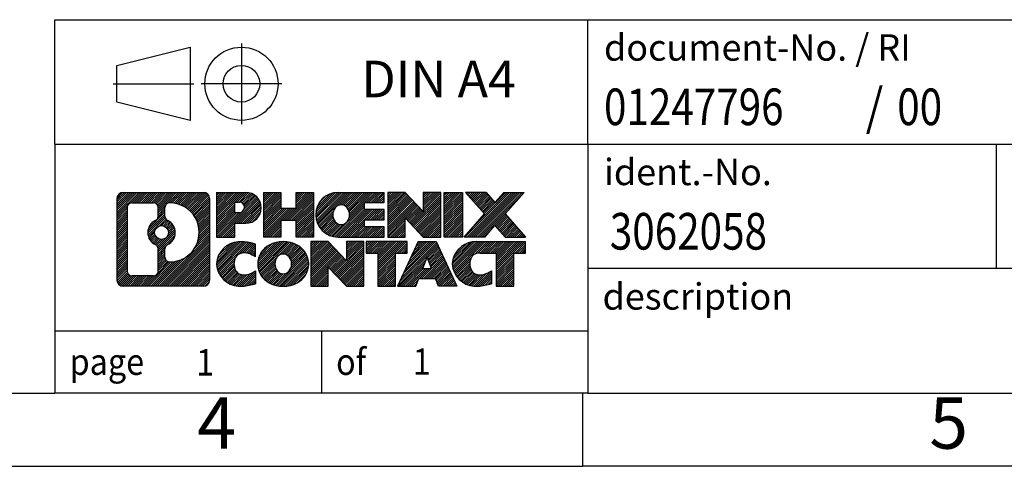
# Model space of a CAD drawing. Units: millimetres. Extents: x -415 to -118, y -267 to -57.
# Drawn here: x -255 to -188, y -267 to -237 of the extents above; entities that cross this region are included whole.
import ezdxf

# ---------------------------------------------------------------- set-up
doc = ezdxf.new("R2010")
doc.units = ezdxf.units.MM
doc.linetypes.add('DOT_CENTER', pattern=[14, 12, -1, 0, -1])
doc.linetypes.add('PHANTOM', pattern=[13, 10, -1, 0, -1, 0, -1])
doc.layers.add('1', color=7, linetype='Continuous')
doc.styles.add('CONVERTER_11', font='txt.shx', dxfattribs={"width": 0.9})
doc.styles.add('CONVERTER_12', font='txt.shx', dxfattribs={"width": 0.81})
doc.styles.add('CONVERTER_13', font='txt.shx', dxfattribs={"width": 0.855})
pattern_1 = [(45, (0, 0), (-0.0707106781186548, 0.0707106781186548), [])]

# ---------------------------------------------------------------- blocks, each defined once
blk = doc.blocks.new('_rahmen', base_point=(-123.4999999999899, -267.0000000000051))
at = {"layer": '1', "linetype": 'Continuous'}
h = blk.add_hatch(dxfattribs=at)
h.set_pattern_fill('_USER', color=2, scale=0.1, angle=45, pattern_type=0)
h.set_pattern_definition(pattern_1)
edge = h.paths.add_edge_path()
edge.add_arc((-248.3839050247945, -248.7177446154052), 0.4242446153837989, 90, 180)
edge.add_line((-248.8081496401773, -248.7177446154052), (-248.8081496401773, -254.2822553846054))
edge.add_arc((-248.3839050247945, -254.2822553846054), 0.4242446153828041, 180, 270)
edge.add_line((-248.3839050247945, -254.7064999999887), (-242.9105929340777, -254.7064999999887))
edge.add_arc((-242.9105929340777, -254.2822553846054), 0.4242446153832873, 270, 360)
edge.add_line((-242.4863483186938, -254.2822553846054), (-242.4863483186938, -248.7177446154052))
edge.add_arc((-242.9105929340777, -248.7177446154052), 0.4242446153838841, 0, 90)
edge.add_line((-242.9105929340777, -248.2935000000214), (-248.3839050247945, -248.2935000000214))
edge = h.paths.add_edge_path(flags=16)
edge.add_arc((-245.764319374277, -251.0366268437607), 0.4709789327785074, 0, 360)
edge = h.paths.add_edge_path(flags=16)
edge.add_arc((-245.7405043596042, -251.0366268437607), 0.911848150144459, 295.3740086781764, 424.6259913218075)
edge.add_arc((-245.2144616615163, -249.9274852437929), 0.315716923076792, 180, 244.6259913216482, ccw=False)
edge.add_line((-245.5301785845931, -249.9274852437929), (-245.5301785845931, -249.3219499552861))
edge.add_arc((-245.2144616615163, -249.3219499552861), 0.3157169230760711, 90.18896704254593, 180, ccw=False)
edge.add_arc((-245.2088455262063, -251.0247849028552), 2.018561131933266, -90.18896704241422, 90.18896704241422, ccw=False)
edge.add_arc((-245.2144616615163, -252.7276198504242), 0.315716923076792, 180, 269.81103295745413, ccw=False)
edge.add_line((-245.5301785845931, -252.7276198504242), (-245.5301785845931, -252.1457684437291))
edge.add_arc((-245.2144616615163, -252.1457684437291), 0.3157169230765328, 115.3740086783518, 180, ccw=False)
edge = h.paths.add_edge_path(flags=16)
edge.add_line((-247.790010348048, -253.9939444444318), (-246.3141770870384, -253.9939444444318))
edge.add_arc((-246.3141770870384, -253.6782275213551), 0.3157169230767067, 270, 360)
edge.add_line((-245.9984601639618, -253.6782275213551), (-245.9984601639618, -252.1474565898235))
edge.add_arc((-246.3141770870384, -252.1474565898235), 0.315716923076593, 0, 64.80558935146027)
edge.add_arc((-245.7915926394634, -251.0366268437607), 0.9118975235576147, 115.19441064852819, 244.8055893514878, ccw=False)
edge.add_arc((-246.3141770870384, -249.9257970976985), 0.3157169230761203, 295.1944106485397, 360)
edge.add_line((-245.9984601639618, -249.9257970976985), (-245.9984601639618, -249.321772478638))
edge.add_arc((-246.3141770870384, -249.321772478638), 0.315716923076593, 0, 90)
edge.add_line((-246.3141770870384, -249.0060555555618), (-247.790010348048, -249.0060555555618))
edge.add_arc((-247.790010348048, -249.321772478638), 0.3157169230761951, 90, 180)
edge.add_line((-248.1057272711237, -249.321772478638), (-248.1057272711237, -253.6782275213551))
edge.add_arc((-247.790010348048, -253.6782275213551), 0.3157169230756836, 180, 270)
h = blk.add_hatch(dxfattribs=at)
h.set_pattern_fill('_USER', color=2, scale=0.1, angle=45, pattern_type=0)
h.set_pattern_definition(pattern_1)
edge = h.paths.add_edge_path()
edge.add_arc((-248.3839050247945, -248.7177446154052), 0.4242446153837989, 90, 180)
edge.add_line((-248.8081496401773, -248.7177446154052), (-248.8081496401773, -254.2822553846054))
edge.add_arc((-248.3839050247945, -254.2822553846054), 0.4242446153828041, 180, 270)
edge.add_line((-248.3839050247945, -254.7064999999887), (-242.9105929340777, -254.7064999999887))
edge.add_arc((-242.9105929340777, -254.2822553846054), 0.4242446153832873, 270, 360)
edge.add_line((-242.4863483186938, -254.2822553846054), (-242.4863483186938, -248.7177446154052))
edge.add_arc((-242.9105929340777, -248.7177446154052), 0.4242446153838841, 0, 90)
edge.add_line((-242.9105929340777, -248.2935000000214), (-248.3839050247945, -248.2935000000214))
edge = h.paths.add_edge_path(flags=16)
edge.add_arc((-245.764319374277, -251.0366268437607), 0.4709789327785074, 0, 360)
edge = h.paths.add_edge_path(flags=16)
edge.add_arc((-245.7405043596042, -251.0366268437607), 0.911848150144459, 295.3740086781764, 424.6259913218075)
edge.add_arc((-245.2144616615163, -249.9274852437929), 0.315716923076792, 180, 244.6259913216482, ccw=False)
edge.add_line((-245.5301785845931, -249.9274852437929), (-245.5301785845931, -249.3219499552861))
edge.add_arc((-245.2144616615163, -249.3219499552861), 0.3157169230760711, 90.18896704254593, 180, ccw=False)
edge.add_arc((-245.2088455262063, -251.0247849028552), 2.018561131933266, -90.18896704241422, 90.18896704241422, ccw=False)
edge.add_arc((-245.2144616615163, -252.7276198504242), 0.315716923076792, 180, 269.81103295745413, ccw=False)
edge.add_line((-245.5301785845931, -252.7276198504242), (-245.5301785845931, -252.1457684437291))
edge.add_arc((-245.2144616615163, -252.1457684437291), 0.3157169230765328, 115.3740086783518, 180, ccw=False)
edge = h.paths.add_edge_path(flags=16)
edge.add_line((-247.790010348048, -253.9939444444318), (-246.3141770870384, -253.9939444444318))
edge.add_arc((-246.3141770870384, -253.6782275213551), 0.3157169230767067, 270, 360)
edge.add_line((-245.9984601639618, -253.6782275213551), (-245.9984601639618, -252.1474565898235))
edge.add_arc((-246.3141770870384, -252.1474565898235), 0.315716923076593, 0, 64.80558935146027)
edge.add_arc((-245.7915926394634, -251.0366268437607), 0.9118975235576147, 115.19441064852819, 244.8055893514878, ccw=False)
edge.add_arc((-246.3141770870384, -249.9257970976985), 0.3157169230761203, 295.1944106485397, 360)
edge.add_line((-245.9984601639618, -249.9257970976985), (-245.9984601639618, -249.321772478638))
edge.add_arc((-246.3141770870384, -249.321772478638), 0.315716923076593, 0, 90)
edge.add_line((-246.3141770870384, -249.0060555555618), (-247.790010348048, -249.0060555555618))
edge.add_arc((-247.790010348048, -249.321772478638), 0.3157169230761951, 90, 180)
edge.add_line((-248.1057272711237, -249.321772478638), (-248.1057272711237, -253.6782275213551))
edge.add_arc((-247.790010348048, -253.6782275213551), 0.3157169230756836, 180, 270)
h = blk.add_hatch(dxfattribs=at)
h.set_pattern_fill('_USER', color=2, scale=0.1, angle=45, pattern_type=0)
h.set_pattern_definition(pattern_1)
edge = h.paths.add_edge_path()
edge.add_line((-242.009231237827, -248.2935000000032), (-242.009231237827, -251.3473095238144))
edge.add_line((-242.009231237827, -251.3473095238144), (-240.7687268275729, -251.3473095238144))
edge.add_line((-240.7687268275729, -251.3473095238144), (-240.7687268275729, -250.4042312826706))
edge.add_line((-240.7687268275729, -250.4042312826706), (-240.0099592397926, -250.4042312826706))
edge.add_arc((-240.0099592397926, -249.3488656413369), 1.055365641333708, 270, 450)
edge.add_line((-240.0099592397926, -248.2935000000032), (-242.009231237827, -248.2935000000032))
edge = h.paths.add_edge_path(flags=16)
edge.add_line((-240.451431766031, -248.9566058454433), (-240.7687268275729, -248.9566058454433))
edge.add_line((-240.7687268275729, -248.9566058454433), (-240.7687268275729, -249.6623334947855))
edge.add_line((-240.7687268275729, -249.6623334947855), (-240.451431766031, -249.6623334947855))
edge.add_arc((-240.451431766031, -249.3094696701144), 0.3528638246711182, 270, 450)
h = blk.add_hatch(dxfattribs=at)
h.set_pattern_fill('_USER', color=2, scale=0.1, angle=45, pattern_type=0)
h.set_pattern_definition(pattern_1)
edge = h.paths.add_edge_path()
edge.add_line((-242.009231237827, -248.2935000000032), (-242.009231237827, -251.3473095238144))
edge.add_line((-242.009231237827, -251.3473095238144), (-240.7687268275729, -251.3473095238144))
edge.add_line((-240.7687268275729, -251.3473095238144), (-240.7687268275729, -250.4042312826706))
edge.add_line((-240.7687268275729, -250.4042312826706), (-240.0099592397926, -250.4042312826706))
edge.add_arc((-240.0099592397926, -249.3488656413369), 1.055365641333708, 270, 450)
edge.add_line((-240.0099592397926, -248.2935000000032), (-242.009231237827, -248.2935000000032))
edge = h.paths.add_edge_path(flags=16)
edge.add_line((-240.451431766031, -248.9566058454433), (-240.7687268275729, -248.9566058454433))
edge.add_line((-240.7687268275729, -248.9566058454433), (-240.7687268275729, -249.6623334947855))
edge.add_line((-240.7687268275729, -249.6623334947855), (-240.451431766031, -249.6623334947855))
edge.add_arc((-240.451431766031, -249.3094696701144), 0.3528638246711182, 270, 450)
h = blk.add_hatch(dxfattribs=at)
h.set_pattern_fill('_USER', color=2, scale=0.1, angle=45, pattern_type=0)
h.set_pattern_definition(pattern_1)
h.paths.add_polyline_path([(-235.3773038137788, -248.2935000000032), (-235.3773038137788, -251.3473095238144), (-236.5700965159452, -251.3473095238144), (-236.5700965159452, -250.2130374149706), (-237.6197540938527, -250.2130374149706), (-237.6197540938527, -251.3473095238144), (-238.8125467960193, -251.3473095238144), (-238.8125467960193, -248.2935000000032), (-237.6197540938527, -248.2935000000032), (-237.6197540938527, -249.3623333333378), (-236.5700965159452, -249.3623333333378), (-236.5700965159452, -248.2935000000032)])
h = blk.add_hatch(dxfattribs=at)
h.set_pattern_fill('_USER', color=2, scale=0.1, angle=45, pattern_type=0)
h.set_pattern_definition(pattern_1)
h.paths.add_polyline_path([(-235.3773038137788, -248.2935000000032), (-235.3773038137788, -251.3473095238144), (-236.5700965159452, -251.3473095238144), (-236.5700965159452, -250.2130374149706), (-237.6197540938527, -250.2130374149706), (-237.6197540938527, -251.3473095238144), (-238.8125467960193, -251.3473095238144), (-238.8125467960193, -248.2935000000032), (-237.6197540938527, -248.2935000000032), (-237.6197540938527, -249.3623333333378), (-236.5700965159452, -249.3623333333378), (-236.5700965159452, -248.2935000000032)])
h = blk.add_hatch(dxfattribs=at)
h.set_pattern_fill('_USER', color=2, scale=0.1, angle=45, pattern_type=0)
h.set_pattern_definition(pattern_1)
edge = h.paths.add_edge_path()
edge.add_arc((-233.7087410208052, -249.8204047619091), 1.526904761905882, 90, 270)
edge.add_line((-233.7087410208052, -251.3473095238144), (-230.5584212970242, -251.3473095238144))
edge.add_line((-230.5584212970242, -251.3473095238144), (-230.5584212970242, -250.6492959183719))
edge.add_line((-230.5584212970242, -250.6492959183719), (-231.8943491234519, -250.6492959183719))
edge.add_line((-231.8943491234519, -250.6492959183719), (-231.8943491234519, -250.1694115646302))
edge.add_line((-231.8943491234519, -250.1694115646302), (-230.5584212970242, -250.1694115646302))
edge.add_line((-230.5584212970242, -250.1694115646302), (-230.5584212970242, -249.4713979591879))
edge.add_line((-230.5584212970242, -249.4713979591879), (-231.8943491234519, -249.4713979591879))
edge.add_line((-231.8943491234519, -249.4713979591879), (-231.8943491234519, -248.9915136054462))
edge.add_line((-231.8943491234519, -248.9915136054462), (-230.5584212970242, -248.9915136054462))
edge.add_line((-230.5584212970242, -248.9915136054462), (-230.5584212970242, -248.2935000000032))
edge.add_line((-230.5584212970242, -248.2935000000032), (-233.7087410208052, -248.2935000000032))
edge = h.paths.add_edge_path(flags=16)
edge.add_arc((-233.2927289742937, -249.8204047619091), 0.7717997786796724, 141.8795802028404, 218.1204197971562)
edge.add_arc((-233.49246901064, -249.9771359400295), 0.5179085730134372, 218.1204197971511, 321.8795802028566)
edge.add_arc((-233.6922090469862, -249.8204047619091), 0.7717997786796373, 321.8795802028437, 398.1204197971596)
edge.add_arc((-233.49246901064, -249.6636735837886), 0.5179085730135266, 38.12041979714334, 141.8795802028489)
h = blk.add_hatch(dxfattribs=at)
h.set_pattern_fill('_USER', color=2, scale=0.1, angle=45, pattern_type=0)
h.set_pattern_definition(pattern_1)
edge = h.paths.add_edge_path()
edge.add_arc((-233.7087410208052, -249.8204047619091), 1.526904761905882, 90, 270)
edge.add_line((-233.7087410208052, -251.3473095238144), (-230.5584212970242, -251.3473095238144))
edge.add_line((-230.5584212970242, -251.3473095238144), (-230.5584212970242, -250.6492959183719))
edge.add_line((-230.5584212970242, -250.6492959183719), (-231.8943491234519, -250.6492959183719))
edge.add_line((-231.8943491234519, -250.6492959183719), (-231.8943491234519, -250.1694115646302))
edge.add_line((-231.8943491234519, -250.1694115646302), (-230.5584212970242, -250.1694115646302))
edge.add_line((-230.5584212970242, -250.1694115646302), (-230.5584212970242, -249.4713979591879))
edge.add_line((-230.5584212970242, -249.4713979591879), (-231.8943491234519, -249.4713979591879))
edge.add_line((-231.8943491234519, -249.4713979591879), (-231.8943491234519, -248.9915136054462))
edge.add_line((-231.8943491234519, -248.9915136054462), (-230.5584212970242, -248.9915136054462))
edge.add_line((-230.5584212970242, -248.9915136054462), (-230.5584212970242, -248.2935000000032))
edge.add_line((-230.5584212970242, -248.2935000000032), (-233.7087410208052, -248.2935000000032))
edge = h.paths.add_edge_path(flags=16)
edge.add_arc((-233.2927289742937, -249.8204047619091), 0.7717997786796724, 141.8795802028404, 218.1204197971562)
edge.add_arc((-233.49246901064, -249.9771359400295), 0.5179085730134372, 218.1204197971511, 321.8795802028566)
edge.add_arc((-233.6922090469862, -249.8204047619091), 0.7717997786796373, 321.8795802028437, 398.1204197971596)
edge.add_arc((-233.49246901064, -249.6636735837886), 0.5179085730135266, 38.12041979714334, 141.8795802028489)
h = blk.add_hatch(dxfattribs=at)
h.set_pattern_fill('_USER', color=2, scale=0.1, angle=45, pattern_type=0)
h.set_pattern_definition(pattern_1)
h.paths.add_polyline_path([(-229.1270700544248, -248.2935000000032), (-230.3198627565913, -248.2935000000032), (-230.3198627565913, -251.3473095238144), (-229.1270700544248, -251.3473095238144), (-229.1270700544248, -250.0385340136097), (-227.8865656441708, -251.3473095238144), (-226.6937729420042, -251.3473095238144), (-226.6937729420042, -248.2935000000032), (-227.8865656441708, -248.2935000000032), (-227.8865656441708, -249.6022755102084)])
h = blk.add_hatch(dxfattribs=at)
h.set_pattern_fill('_USER', color=2, scale=0.1, angle=45, pattern_type=0)
h.set_pattern_definition(pattern_1)
h.paths.add_polyline_path([(-229.1270700544248, -248.2935000000032), (-230.3198627565913, -248.2935000000032), (-230.3198627565913, -251.3473095238144), (-229.1270700544248, -251.3473095238144), (-229.1270700544248, -250.0385340136097), (-227.8865656441708, -251.3473095238144), (-226.6937729420042, -251.3473095238144), (-226.6937729420042, -248.2935000000032), (-227.8865656441708, -248.2935000000032), (-227.8865656441708, -249.6022755102084)])
h = blk.add_hatch(dxfattribs=at)
h.set_pattern_fill('_USER', color=2, scale=0.1, angle=45, pattern_type=0)
h.set_pattern_definition(pattern_1)
h.paths.add_polyline_path([(-225.2147099913174, -248.2935000000032), (-225.2147099913174, -251.3473095238144), (-226.4552144015703, -251.3473095238144), (-226.4552144015703, -248.2935000000032)])
h = blk.add_hatch(dxfattribs=at)
h.set_pattern_fill('_USER', color=2, scale=0.1, angle=45, pattern_type=0)
h.set_pattern_definition(pattern_1)
h.paths.add_polyline_path([(-225.2147099913174, -248.2935000000032), (-225.2147099913174, -251.3473095238144), (-226.4552144015703, -251.3473095238144), (-226.4552144015703, -248.2935000000032)])
h = blk.add_hatch(dxfattribs=at)
h.set_pattern_fill('_USER', color=2, scale=0.1, angle=45, pattern_type=0)
h.set_pattern_definition(pattern_1)
h.paths.add_polyline_path([(-222.3949480433938, -248.2935000000032), (-220.9922238256466, -248.2935000000032), (-222.2947534564131, -249.7664505300394), (-220.8968004094728, -251.3473095238144), (-222.2995246272211, -251.3473095238144), (-222.9961155652866, -250.5595777385207), (-223.6927065033523, -251.3473095238144), (-225.0954307211005, -251.3473095238144), (-223.6974776741602, -249.7664505300394), (-225.0000073049277, -248.2935000000032), (-223.5972830871784, -248.2935000000032), (-222.9961155652866, -248.9733233215587)])
h = blk.add_hatch(dxfattribs=at)
h.set_pattern_fill('_USER', color=2, scale=0.1, angle=45, pattern_type=0)
h.set_pattern_definition(pattern_1)
h.paths.add_polyline_path([(-222.3949480433938, -248.2935000000032), (-220.9922238256466, -248.2935000000032), (-222.2947534564131, -249.7664505300394), (-220.8968004094728, -251.3473095238144), (-222.2995246272211, -251.3473095238144), (-222.9961155652866, -250.5595777385207), (-223.6927065033523, -251.3473095238144), (-225.0954307211005, -251.3473095238144), (-223.6974776741602, -249.7664505300394), (-225.0000073049277, -248.2935000000032), (-223.5972830871784, -248.2935000000032), (-222.9961155652866, -248.9733233215587)])
h = blk.add_hatch(dxfattribs=at)
h.set_pattern_fill('_USER', color=2, scale=0.1, angle=45, pattern_type=0)
h.set_pattern_definition(pattern_1)
edge = h.paths.add_edge_path()
edge.add_arc((-240.8035752508172, -253.1795952380834), 1.205656168390944, 164.9381082228765, 195.0618917770948)
edge.add_arc((-240.3844474073544, -253.0668048760486), 1.639695123939387, 195.0618917770896, 275.1581447696395)
edge.add_arc((-240.6733035020903, -249.866914292827), 4.852596863498138, 275.1581447696249, 285.9799912583529)
edge.add_line((-239.3373755849725, -254.5319965986278), (-239.3373755849725, -253.6594795918246))
edge.add_arc((-240.5154306269974, -251.7691288726747), 2.227384008972737, 288.4480761181328, 301.9309089499593, ccw=False)
edge.add_arc((-240.0972628933366, -253.0226746487119), 0.9059297849849192, 246.62772211187098, 288.4480761181585, ccw=False)
edge.add_arc((-240.2537029260386, -253.3846666674219), 0.5115800601948034, 208.5214732576956, 246.62772211182738, ccw=False)
edge.add_arc((-239.8763456679583, -253.1795952380834), 0.9410597353332545, 151.4785267422669, 208.5214732577057, ccw=False)
edge.add_arc((-240.2537029260386, -252.9745238087444), 0.5115800601948779, 113.37227788819911, 151.4785267423044, ccw=False)
edge.add_arc((-240.0972628933366, -253.336515827455), 0.9059297849853228, 71.5519238818535, 113.37227788812899, ccw=False)
edge.add_arc((-240.5154306269974, -254.5900616034916), 2.227384008973478, 58.06909105004081, 71.5519238818672, ccw=False)
edge.add_line((-239.3373755849725, -252.6997108843417), (-239.3373755849725, -251.8271938775384))
edge.add_arc((-240.6733035020903, -256.4922761833393), 4.852596863498068, 74.02000874164739, 84.84185523037506)
edge.add_arc((-240.3844474073544, -253.2923856001183), 1.639695123940507, 84.84185523036236, 164.9381082228864)
h = blk.add_hatch(dxfattribs=at)
h.set_pattern_fill('_USER', color=2, scale=0.1, angle=45, pattern_type=0)
h.set_pattern_definition(pattern_1)
edge = h.paths.add_edge_path()
edge.add_arc((-240.8035752508172, -253.1795952380834), 1.205656168390944, 164.9381082228765, 195.0618917770948)
edge.add_arc((-240.3844474073544, -253.0668048760486), 1.639695123939387, 195.0618917770896, 275.1581447696395)
edge.add_arc((-240.6733035020903, -249.866914292827), 4.852596863498138, 275.1581447696249, 285.9799912583529)
edge.add_line((-239.3373755849725, -254.5319965986278), (-239.3373755849725, -253.6594795918246))
edge.add_arc((-240.5154306269974, -251.7691288726747), 2.227384008972737, 288.4480761181328, 301.9309089499593, ccw=False)
edge.add_arc((-240.0972628933366, -253.0226746487119), 0.9059297849849192, 246.62772211187098, 288.4480761181585, ccw=False)
edge.add_arc((-240.2537029260386, -253.3846666674219), 0.5115800601948034, 208.5214732576956, 246.62772211182738, ccw=False)
edge.add_arc((-239.8763456679583, -253.1795952380834), 0.9410597353332545, 151.4785267422669, 208.5214732577057, ccw=False)
edge.add_arc((-240.2537029260386, -252.9745238087444), 0.5115800601948779, 113.37227788819911, 151.4785267423044, ccw=False)
edge.add_arc((-240.0972628933366, -253.336515827455), 0.9059297849853228, 71.5519238818535, 113.37227788812899, ccw=False)
edge.add_arc((-240.5154306269974, -254.5900616034916), 2.227384008973478, 58.06909105004081, 71.5519238818672, ccw=False)
edge.add_line((-239.3373755849725, -252.6997108843417), (-239.3373755849725, -251.8271938775384))
edge.add_arc((-240.6733035020903, -256.4922761833393), 4.852596863498068, 74.02000874164739, 84.84185523037506)
edge.add_arc((-240.3844474073544, -253.2923856001183), 1.639695123940507, 84.84185523036236, 164.9381082228864)
h = blk.add_hatch(dxfattribs=at)
h.set_pattern_fill('_USER', color=2, scale=0.1, angle=45, pattern_type=0)
h.set_pattern_definition(pattern_1)
edge = h.paths.add_edge_path()
edge.add_arc((-237.7343563832668, -253.1795952380834), 1.45803408365149, 117.5481481756624, 242.4518518243375)
edge.add_arc((-237.4534164914335, -252.6410202277801), 2.065479772208509, 242.4518518243402, 297.5481481756871)
edge.add_arc((-237.1724765996002, -253.1795952380834), 1.458034083652003, 297.548148175701, 422.451851824299)
edge.add_arc((-237.4534164914335, -253.7181702483862), 2.065479772208568, 62.45185182430637, 117.5481481756664)
edge = h.paths.add_edge_path(flags=16)
edge.add_arc((-237.4534164914335, -253.0228640599629), 0.5179085730132998, 38.12041979714704, 141.8795802028588)
edge.add_arc((-237.2536764550874, -253.1795952380834), 0.7717997786794633, 141.8795802028363, 218.1204197971687)
edge.add_arc((-237.4534164914335, -253.3363264162034), 0.5179085730137354, 218.1204197971931, 321.879580202801)
edge.add_arc((-237.6531565277799, -253.1795952380834), 0.7717997786796947, 321.8795802028417, 398.1204197971533)
h = blk.add_hatch(dxfattribs=at)
h.set_pattern_fill('_USER', color=2, scale=0.1, angle=45, pattern_type=0)
h.set_pattern_definition(pattern_1)
edge = h.paths.add_edge_path()
edge.add_arc((-237.7343563832668, -253.1795952380834), 1.45803408365149, 117.5481481756624, 242.4518518243375)
edge.add_arc((-237.4534164914335, -252.6410202277801), 2.065479772208509, 242.4518518243402, 297.5481481756871)
edge.add_arc((-237.1724765996002, -253.1795952380834), 1.458034083652003, 297.548148175701, 422.451851824299)
edge.add_arc((-237.4534164914335, -253.7181702483862), 2.065479772208568, 62.45185182430637, 117.5481481756664)
edge = h.paths.add_edge_path(flags=16)
edge.add_arc((-237.4534164914335, -253.0228640599629), 0.5179085730132998, 38.12041979714704, 141.8795802028588)
edge.add_arc((-237.2536764550874, -253.1795952380834), 0.7717997786794633, 141.8795802028363, 218.1204197971687)
edge.add_arc((-237.4534164914335, -253.3363264162034), 0.5179085730137354, 218.1204197971931, 321.879580202801)
edge.add_arc((-237.6531565277799, -253.1795952380834), 0.7717997786796947, 321.8795802028417, 398.1204197971533)
h = blk.add_hatch(dxfattribs=at)
h.set_pattern_fill('_USER', color=2, scale=0.1, angle=45, pattern_type=0)
h.set_pattern_definition(pattern_1)
h.paths.add_polyline_path([(-234.3755088748434, -251.6526904761776), (-235.568301577011, -251.6526904761776), (-235.568301577011, -254.7064999999887), (-234.3755088748434, -254.7064999999887), (-234.3755088748434, -253.3977244897841), (-233.1350044645905, -254.7064999999887), (-231.9422117624241, -254.7064999999887), (-231.9422117624241, -251.6526904761776), (-233.1350044645905, -251.6526904761776), (-233.1350044645905, -252.9614659863827)])
h = blk.add_hatch(dxfattribs=at)
h.set_pattern_fill('_USER', color=2, scale=0.1, angle=45, pattern_type=0)
h.set_pattern_definition(pattern_1)
h.paths.add_polyline_path([(-234.3755088748434, -251.6526904761776), (-235.568301577011, -251.6526904761776), (-235.568301577011, -254.7064999999887), (-234.3755088748434, -254.7064999999887), (-234.3755088748434, -253.3977244897841), (-233.1350044645905, -254.7064999999887), (-231.9422117624241, -254.7064999999887), (-231.9422117624241, -251.6526904761776), (-233.1350044645905, -251.6526904761776), (-233.1350044645905, -252.9614659863827)])
h = blk.add_hatch(dxfattribs=at)
h.set_pattern_fill('_USER', color=2, scale=0.1, angle=45, pattern_type=0)
h.set_pattern_definition(pattern_1)
h.paths.add_polyline_path([(-231.7990766381639, -251.6526904761776), (-231.7990766381639, -252.4379557823012), (-230.9879776006893, -252.4379557823012), (-230.9879776006893, -254.7064999999887), (-229.7951848985228, -254.7064999999887), (-229.7951848985228, -252.4379557823012), (-228.9840858610503, -252.4379557823012), (-228.9840858610503, -251.6526904761776)])
h = blk.add_hatch(dxfattribs=at)
h.set_pattern_fill('_USER', color=2, scale=0.1, angle=45, pattern_type=0)
h.set_pattern_definition(pattern_1)
h.paths.add_polyline_path([(-231.7990766381639, -251.6526904761776), (-231.7990766381639, -252.4379557823012), (-230.9879776006893, -252.4379557823012), (-230.9879776006893, -254.7064999999887), (-229.7951848985228, -254.7064999999887), (-229.7951848985228, -252.4379557823012), (-228.9840858610503, -252.4379557823012), (-228.9840858610503, -251.6526904761776)])
h = blk.add_hatch(dxfattribs=at)
h.set_pattern_fill('_USER', color=2, scale=0.1, angle=45, pattern_type=0)
h.set_pattern_definition(pattern_1)
h.paths.add_polyline_path([(-225.6051539948494, -254.7064999999887), (-226.8456584051033, -254.7064999999887), (-227.0571384585791, -254.1655394557708), (-228.1895800352529, -254.1655394557708), (-228.4010600887287, -254.7064999999887), (-229.6415644989817, -254.7064999999887), (-228.2436114520424, -251.6526904761776), (-227.0031070417897, -251.6526904761776)])
h.paths.add_polyline_path([(-227.9235244841079, -253.4849761904642), (-227.3231940097254, -253.4849761904642), (-227.6233592469155, -252.7171612244775)], flags=16)
h = blk.add_hatch(dxfattribs=at)
h.set_pattern_fill('_USER', color=2, scale=0.1, angle=45, pattern_type=0)
h.set_pattern_definition(pattern_1)
h.paths.add_polyline_path([(-225.6051539948494, -254.7064999999887), (-226.8456584051033, -254.7064999999887), (-227.0571384585791, -254.1655394557708), (-228.1895800352529, -254.1655394557708), (-228.4010600887287, -254.7064999999887), (-229.6415644989817, -254.7064999999887), (-228.2436114520424, -251.6526904761776), (-227.0031070417897, -251.6526904761776)])
h.paths.add_polyline_path([(-227.9235244841079, -253.4849761904642), (-227.3231940097254, -253.4849761904642), (-227.6233592469155, -252.7171612244775)], flags=16)
h = blk.add_hatch(dxfattribs=at)
h.set_pattern_fill('_USER', color=2, scale=0.1, angle=45, pattern_type=0)
h.set_pattern_definition(pattern_1)
edge = h.paths.add_edge_path()
edge.add_arc((-224.2817459281015, -253.2923856001183), 1.639695123940214, 90, 164.938108222895)
edge.add_arc((-224.7008737715631, -253.1795952380834), 1.205656168393002, 164.9381082229028, 195.0618917770959)
edge.add_arc((-224.2817459281015, -253.0668048760486), 1.639695123940448, 195.0618917771012, 275.1581447696762)
edge.add_arc((-224.5706020228373, -249.866914292827), 4.852596863498825, 275.1581447696364, 285.9799912583387)
edge.add_line((-223.2346741057206, -254.5319965986284), (-223.2346741057206, -253.6594795918251))
edge.add_arc((-224.4127291477445, -251.7691288726753), 2.227384008972746, 288.4480761181335, 301.9309089499397, ccw=False)
edge.add_arc((-223.9945614140826, -253.0226746487119), 0.9059297849852801, 246.6277221118183, 288.44807611808176, ccw=False)
edge.add_arc((-224.1510014467857, -253.3846666674219), 0.5115800601960215, 208.5214732576866, 246.6277221118449, ccw=False)
edge.add_arc((-223.7736441887043, -253.1795952380834), 0.9410597353348924, 151.4785267423624, 208.5214732576695, ccw=False)
edge.add_arc((-224.1510014467857, -252.9745238087444), 0.5115800601944143, 109.33714321948531, 151.4785267424225, ccw=False)
edge.add_arc((-224.004331448682, -253.3924787891273), 0.9545230068260935, 90, 109.337143219432, ccw=False)
edge.add_line((-224.004331448682, -252.4379557823012), (-222.9006921491139, -252.4379557823012))
edge.add_line((-222.9006921491139, -252.4379557823012), (-222.9006921491139, -254.7064999999887))
edge.add_line((-222.9006921491139, -254.7064999999887), (-221.7078994469462, -254.7064999999887))
edge.add_line((-221.7078994469462, -254.7064999999887), (-221.7078994469462, -252.4379557823012))
edge.add_line((-221.7078994469462, -252.4379557823012), (-220.8968004094728, -252.4379557823012))
edge.add_line((-220.8968004094728, -252.4379557823012), (-220.8968004094728, -251.6526904761776))
edge.add_line((-220.8968004094728, -251.6526904761776), (-224.2817459281015, -251.6526904761781))
h = blk.add_hatch(dxfattribs=at)
h.set_pattern_fill('_USER', color=2, scale=0.1, angle=45, pattern_type=0)
h.set_pattern_definition(pattern_1)
edge = h.paths.add_edge_path()
edge.add_arc((-224.2817459281015, -253.2923856001183), 1.639695123940214, 90, 164.938108222895)
edge.add_arc((-224.7008737715631, -253.1795952380834), 1.205656168393002, 164.9381082229028, 195.0618917770959)
edge.add_arc((-224.2817459281015, -253.0668048760486), 1.639695123940448, 195.0618917771012, 275.1581447696762)
edge.add_arc((-224.5706020228373, -249.866914292827), 4.852596863498825, 275.1581447696364, 285.9799912583387)
edge.add_line((-223.2346741057206, -254.5319965986284), (-223.2346741057206, -253.6594795918251))
edge.add_arc((-224.4127291477445, -251.7691288726753), 2.227384008972746, 288.4480761181335, 301.9309089499397, ccw=False)
edge.add_arc((-223.9945614140826, -253.0226746487119), 0.9059297849852801, 246.6277221118183, 288.44807611808176, ccw=False)
edge.add_arc((-224.1510014467857, -253.3846666674219), 0.5115800601960215, 208.5214732576866, 246.6277221118449, ccw=False)
edge.add_arc((-223.7736441887043, -253.1795952380834), 0.9410597353348924, 151.4785267423624, 208.5214732576695, ccw=False)
edge.add_arc((-224.1510014467857, -252.9745238087444), 0.5115800601944143, 109.33714321948531, 151.4785267424225, ccw=False)
edge.add_arc((-224.004331448682, -253.3924787891273), 0.9545230068260935, 90, 109.337143219432, ccw=False)
edge.add_line((-224.004331448682, -252.4379557823012), (-222.9006921491139, -252.4379557823012))
edge.add_line((-222.9006921491139, -252.4379557823012), (-222.9006921491139, -254.7064999999887))
edge.add_line((-222.9006921491139, -254.7064999999887), (-221.7078994469462, -254.7064999999887))
edge.add_line((-221.7078994469462, -254.7064999999887), (-221.7078994469462, -252.4379557823012))
edge.add_line((-221.7078994469462, -252.4379557823012), (-220.8968004094728, -252.4379557823012))
edge.add_line((-220.8968004094728, -252.4379557823012), (-220.8968004094728, -251.6526904761776))
edge.add_line((-220.8968004094728, -251.6526904761776), (-224.2817459281015, -251.6526904761781))
at = {"color": 2, "linetype": 'Continuous'}
for p, q in [((-248.8081496401773, -248.7177446154052), (-248.8081496401773, -254.2822553846054)), ((-248.3839050247945, -248.2935000000214), (-242.9105929340777, -248.2935000000214)), ((-242.4863483186938, -248.7177446154052), (-242.4863483186938, -254.2822553846054)), ((-242.009231237827, -248.2935000000032), (-240.0099592397926, -248.2935000000032)), ((-242.009231237827, -248.2935000000032), (-242.009231237827, -251.3473095238144)), ((-238.8125467960193, -248.2935000000032), (-238.8125467960193, -251.3473095238144)), ((-238.8125467960193, -248.2935000000032), (-237.6197540938527, -248.2935000000032)), ((-237.6197540938527, -248.2935000000032), (-237.6197540938527, -249.3623333333378)), ((-236.5700965159452, -249.3623333333378), (-236.5700965159452, -248.2935000000032)), ((-236.5700965159452, -248.2935000000032), (-235.3773038137788, -248.2935000000032)), ((-235.3773038137788, -248.2935000000032), (-235.3773038137788, -251.3473095238144)), ((-233.7087410208052, -248.2935000000032), (-230.5584212970242, -248.2935000000032)), ((-230.5584212970242, -248.9915136054462), (-230.5584212970242, -248.2935000000032)), ((-229.1270700544248, -248.2935000000032), (-230.3198627565913, -248.2935000000032)), ((-230.3198627565913, -248.2935000000032), (-230.3198627565913, -251.3473095238144)), ((-227.8865656441708, -249.6022755102084), (-229.1270700544248, -248.2935000000032)), ((-226.6937729420042, -248.2935000000032), (-227.8865656441708, -248.2935000000032)), ((-227.8865656441708, -248.2935000000032), (-227.8865656441708, -249.6022755102084)), ((-226.6937729420042, -251.3473095238144), (-226.6937729420042, -248.2935000000032)), ((-226.4552144015703, -251.3473095238144), (-226.4552144015703, -248.2935000000032)), ((-226.4552144015703, -248.2935000000032), (-225.2147099913174, -248.2935000000032)), ((-225.2147099913174, -248.2935000000032), (-225.2147099913174, -251.3473095238144)), ((-225.0000073049277, -248.2935000000032), (-223.6974776741602, -249.7664505300394)), ((-223.5972830871784, -248.2935000000032), (-225.0000073049277, -248.2935000000032)), ((-223.5972830871784, -248.2935000000032), (-222.9961155652866, -248.9733233215587)), ((-222.9961155652866, -248.9733233215587), (-222.3949480433938, -248.2935000000032)), ((-222.3949480433938, -248.2935000000032), (-220.9922238256466, -248.2935000000032)), ((-222.2947534564131, -249.7664505300394), (-220.9922238256466, -248.2935000000032)), ((-248.1057272711237, -249.321772478638), (-248.1057272711237, -253.6782275213551)), ((-247.790010348048, -249.0060555555618), (-246.3141770870384, -249.0060555555618)), ((-245.9984601639618, -249.9257970976985), (-245.9984601639618, -249.321772478638)), ((-245.5301785845931, -249.9274852437929), (-245.5301785845931, -249.3219499552861)), ((-240.7687268275729, -249.6623334947855), (-240.7687268275729, -248.9566058454433)), ((-240.7687268275729, -248.9566058454433), (-240.451431766031, -248.9566058454433)), ((-237.6197540938527, -249.3623333333378), (-236.5700965159452, -249.3623333333378)), ((-231.8943491234519, -248.9915136054462), (-230.5584212970242, -248.9915136054462)), ((-231.8943491234519, -249.4713979591879), (-231.8943491234519, -248.9915136054462)), ((-230.5584212970242, -249.4713979591879), (-231.8943491234519, -249.4713979591879)), ((-230.5584212970242, -250.1694115646302), (-230.5584212970242, -249.4713979591879)), ((-240.7687268275729, -249.6623334947855), (-240.451431766031, -249.6623334947855)), ((-231.8943491234519, -250.6492959183719), (-231.8943491234519, -250.1694115646302)), ((-231.8943491234519, -250.1694115646302), (-230.5584212970242, -250.1694115646302)), ((-229.1270700544248, -250.0385340136097), (-227.8865656441708, -251.3473095238144)), ((-229.1270700544248, -251.3473095238144), (-229.1270700544248, -250.0385340136097)), ((-225.0954307211005, -251.3473095238144), (-223.6974776741602, -249.7664505300394)), ((-222.2947534564131, -249.7664505300394), (-220.8968004094728, -251.3473095238144)), ((-240.7687268275729, -251.3473095238144), (-240.7687268275729, -250.4042312826706)), ((-240.7687268275729, -250.4042312826706), (-240.0099592397926, -250.4042312826706)), ((-236.5700965159452, -250.2130374149706), (-237.6197540938527, -250.2130374149706)), ((-237.6197540938527, -250.2130374149706), (-237.6197540938527, -251.3473095238144)), ((-236.5700965159452, -251.3473095238144), (-236.5700965159452, -250.2130374149706)), ((-230.5584212970242, -250.6492959183719), (-231.8943491234519, -250.6492959183719)), ((-230.5584212970242, -251.3473095238144), (-230.5584212970242, -250.6492959183719)), ((-223.6927065033523, -251.3473095238144), (-222.9961155652866, -250.5595777385207)), ((-222.9961155652866, -250.5595777385207), (-222.2995246272211, -251.3473095238144)), ((-242.009231237827, -251.3473095238144), (-240.7687268275729, -251.3473095238144)), ((-237.6197540938527, -251.3473095238144), (-238.8125467960193, -251.3473095238144)), ((-235.3773038137788, -251.3473095238144), (-236.5700965159452, -251.3473095238144)), ((-233.7087410208052, -251.3473095238144), (-230.5584212970242, -251.3473095238144)), ((-230.3198627565913, -251.3473095238144), (-229.1270700544248, -251.3473095238144)), ((-227.8865656441708, -251.3473095238144), (-226.6937729420042, -251.3473095238144)), ((-225.2147099913174, -251.3473095238144), (-226.4552144015703, -251.3473095238144)), ((-223.6927065033523, -251.3473095238144), (-225.0954307211005, -251.3473095238144)), ((-222.2995246272211, -251.3473095238144), (-220.8968004094728, -251.3473095238144)), ((-245.9984601639618, -253.6782275213551), (-245.9984601639618, -252.1474565898235)), ((-245.5301785845931, -252.7276198504242), (-245.5301785845931, -252.1457684437291)), ((-239.3373755849725, -252.6997108843417), (-239.3373755849725, -251.8271938775384)), ((-234.3755088748434, -251.6526904761776), (-235.568301577011, -251.6526904761776)), ((-235.568301577011, -251.6526904761776), (-235.568301577011, -254.7064999999887)), ((-233.1350044645905, -252.9614659863827), (-234.3755088748434, -251.6526904761776)), ((-233.1350044645905, -251.6526904761776), (-233.1350044645905, -252.9614659863827)), ((-231.9422117624241, -251.6526904761776), (-233.1350044645905, -251.6526904761776)), ((-231.9422117624241, -254.7064999999887), (-231.9422117624241, -251.6526904761776)), ((-231.7990766381639, -251.6526904761776), (-231.7990766381639, -252.4379557823012)), ((-228.9840858610503, -251.6526904761776), (-231.7990766381639, -251.6526904761776)), ((-228.2436114520424, -251.6526904761776), (-229.6415644989817, -254.7064999999887)), ((-228.9840858610503, -252.4379557823012), (-228.9840858610503, -251.6526904761776)), ((-228.2436114520424, -251.6526904761776), (-227.0031070417897, -251.6526904761776)), ((-227.0031070417897, -251.6526904761776), (-225.6051539948494, -254.7064999999887)), ((-224.2817459281015, -251.6526904761781), (-220.8968004094728, -251.6526904761776)), ((-220.8968004094728, -252.4379557823012), (-220.8968004094728, -251.6526904761776)), ((-231.7990766381639, -252.4379557823012), (-230.9879776006893, -252.4379557823012)), ((-230.9879776006893, -252.4379557823012), (-230.9879776006893, -254.7064999999887)), ((-229.7951848985228, -254.7064999999887), (-229.7951848985228, -252.4379557823012)), ((-229.7951848985228, -252.4379557823012), (-228.9840858610503, -252.4379557823012)), ((-227.9235244841079, -253.4849761904642), (-227.6233592469155, -252.7171612244775)), ((-227.3231940097254, -253.4849761904642), (-227.6233592469155, -252.7171612244775)), ((-224.004331448682, -252.4379557823012), (-222.9006921491139, -252.4379557823012)), ((-222.9006921491139, -252.4379557823012), (-222.9006921491139, -254.7064999999887)), ((-221.7078994469462, -254.7064999999887), (-221.7078994469462, -252.4379557823012)), ((-221.7078994469462, -252.4379557823012), (-220.8968004094728, -252.4379557823012)), ((-234.3755088748434, -253.3977244897841), (-233.1350044645905, -254.7064999999887)), ((-234.3755088748434, -254.7064999999887), (-234.3755088748434, -253.3977244897841)), ((-227.9235244841079, -253.4849761904642), (-227.3231940097254, -253.4849761904642)), ((-246.3141770870384, -253.9939444444318), (-247.790010348048, -253.9939444444318)), ((-239.3373755849725, -253.6594795918246), (-239.3373755849725, -254.5319965986278)), ((-228.4010600887287, -254.7064999999887), (-228.1895800352529, -254.1655394557708)), ((-228.1895800352529, -254.1655394557708), (-227.0571384585791, -254.1655394557708)), ((-226.8456584051033, -254.7064999999887), (-227.0571384585791, -254.1655394557708)), ((-223.2346741057206, -253.6594795918251), (-223.2346741057206, -254.5319965986284)), ((-242.9105929340777, -254.7064999999887), (-248.3839050247945, -254.7064999999887)), ((-235.568301577011, -254.7064999999887), (-234.3755088748434, -254.7064999999887)), ((-233.1350044645905, -254.7064999999887), (-231.9422117624241, -254.7064999999887)), ((-230.9879776006893, -254.7064999999887), (-229.7951848985228, -254.7064999999887)), ((-229.6415644989817, -254.7064999999887), (-228.4010600887287, -254.7064999999887)), ((-225.6051539948494, -254.7064999999887), (-226.8456584051033, -254.7064999999887)), ((-222.9006921491139, -254.7064999999887), (-221.7078994469462, -254.7064999999887))]:
    blk.add_line(p, q, dxfattribs=at)
blk.add_circle((-245.764319374277, -251.0366268437607), 0.4709789327785074, dxfattribs=at)
for centre, radius, start, end in [((-248.3839050247945, -248.7177446154052), 0.4242446153837989, 90, 180), ((-242.9105929340777, -248.7177446154052), 0.4242446153838841, 0, 90), ((-240.0099592397926, -249.3488656413369), 1.055365641333708, 270, 90), ((-233.7087410208052, -249.8204047619091), 1.526904761905882, 90, 270), ((-247.790010348048, -249.321772478638), 0.3157169230761951, 90, 180), ((-246.3141770870384, -249.321772478638), 0.315716923076593, 0, 90), ((-245.2144616615163, -249.3219499552861), 0.3157169230760711, 90.18896704254594, 180), ((-245.2088455262063, -251.0247849028552), 2.018561131933266, 269.8110329575858, 90.18896704241416), ((-240.451431766031, -249.3094696701144), 0.3528638246711182, 270, 90), ((-233.2927289742937, -249.8204047619091), 0.7717997786796724, 141.8795802028404, 218.1204197971562), ((-233.49246901064, -249.6636735837886), 0.5179085730135266, 38.12041979714334, 141.8795802028489), ((-233.6922090469862, -249.8204047619091), 0.7717997786796373, 321.8795802028437, 38.12041979715956), ((-246.3141770870384, -249.9257970976985), 0.3157169230761203, 295.1944106485397, 0), ((-245.2144616615163, -249.9274852437929), 0.315716923076792, 180, 244.6259913216482), ((-245.7915926394634, -251.0366268437607), 0.9118975235576147, 115.1944106485282, 244.8055893514878), ((-245.7405043596042, -251.0366268437607), 0.911848150144459, 295.3740086781764, 64.62599132180748), ((-233.49246901064, -249.9771359400295), 0.5179085730134372, 218.1204197971511, 321.8795802028566), ((-246.3141770870384, -252.1474565898235), 0.315716923076593, 0, 64.80558935146027), ((-245.2144616615163, -252.1457684437291), 0.3157169230765328, 115.3740086783519, 180), ((-240.3844474073544, -253.2923856001183), 1.639695123940507, 84.84185523036236, 164.9381082228864), ((-240.6733035020903, -256.4922761833393), 4.852596863498068, 74.02000874164739, 84.84185523037506), ((-237.7343563832668, -253.1795952380834), 1.45803408365149, 117.5481481756624, 242.4518518243375), ((-237.4534164914335, -253.7181702483862), 2.065479772208568, 62.45185182430637, 117.5481481756664), ((-237.1724765996002, -253.1795952380834), 1.458034083652003, 297.548148175701, 62.45185182429896), ((-224.2817459281015, -253.2923856001183), 1.639695123940214, 90, 164.938108222895), ((-245.2144616615163, -252.7276198504242), 0.315716923076792, 180, 269.8110329574542), ((-240.8035752508172, -253.1795952380834), 1.205656168390944, 164.9381082228765, 195.0618917770948), ((-239.8763456679583, -253.1795952380834), 0.9410597353332545, 151.4785267422669, 208.5214732577057), ((-240.2537029260386, -252.9745238087444), 0.5115800601948779, 113.3722778881992, 151.4785267423044), ((-240.0972628933366, -253.336515827455), 0.9059297849853228, 71.55192388185348, 113.372277888129), ((-240.5154306269974, -254.5900616034916), 2.227384008973478, 58.06909105004071, 71.55192388186722), ((-237.2536764550874, -253.1795952380834), 0.7717997786794633, 141.8795802028363, 218.1204197971687), ((-237.4534164914335, -253.0228640599629), 0.5179085730132998, 38.12041979714704, 141.8795802028588), ((-237.6531565277799, -253.1795952380834), 0.7717997786796947, 321.8795802028417, 38.12041979715329), ((-224.7008737715631, -253.1795952380834), 1.205656168393002, 164.9381082229028, 195.0618917770959), ((-223.7736441887043, -253.1795952380834), 0.9410597353348924, 151.4785267423624, 208.5214732576695), ((-224.1510014467857, -252.9745238087444), 0.5115800601944143, 109.3371432194853, 151.4785267424225), ((-224.004331448682, -253.3924787891273), 0.9545230068260935, 90, 109.337143219432), ((-240.3844474073544, -253.0668048760486), 1.639695123939387, 195.0618917770896, 275.1581447696395), ((-224.2817459281015, -253.0668048760486), 1.639695123940448, 195.0618917771012, 275.1581447696762), ((-247.790010348048, -253.6782275213551), 0.3157169230756836, 180, 270), ((-246.3141770870384, -253.6782275213551), 0.3157169230767067, 270, 0), ((-240.2537029260386, -253.3846666674219), 0.5115800601948034, 208.5214732576956, 246.6277221118274), ((-240.0972628933366, -253.0226746487119), 0.9059297849849192, 246.627722111871, 288.4480761181584), ((-240.5154306269974, -251.7691288726747), 2.227384008972737, 288.4480761181328, 301.9309089499593), ((-237.4534164914335, -253.3363264162034), 0.5179085730137354, 218.1204197971931, 321.879580202801), ((-224.1510014467857, -253.3846666674219), 0.5115800601960215, 208.5214732576866, 246.6277221118449), ((-223.9945614140826, -253.0226746487119), 0.9059297849852801, 246.6277221118183, 288.4480761180817), ((-224.4127291477445, -251.7691288726753), 2.227384008972746, 288.4480761181335, 301.9309089499397), ((-248.3839050247945, -254.2822553846054), 0.4242446153828041, 180, 270), ((-242.9105929340777, -254.2822553846054), 0.4242446153832873, 270, 0), ((-240.6733035020903, -249.866914292827), 4.852596863498138, 275.1581447696249, 285.9799912583529), ((-237.4534164914335, -252.6410202277801), 2.065479772208509, 242.4518518243402, 297.5481481756871), ((-224.5706020228373, -249.866914292827), 4.852596863498825, 275.1581447696364, 285.9799912583387)]:
    blk.add_arc(centre, radius, start, end, dxfattribs=at)
at = {"layer": '1', "color": 7, "linetype": 'Continuous'}
for p, q in [((-253.0448045267399, -245.000000000005), (-253.0448045267399, -236.500000000005)), ((-216.64480452674, -245.000000000005), (-216.64480452674, -236.500000000005)), ((-253.0448045267399, -245.000000000005), (-253.0448045267399, -257.7500000000051)), ((-216.64480452674, -245.000000000005), (-216.64480452674, -257.750000000005)), ((-188.7448045267399, -253.5000000000051), (-188.7448045267399, -245.000000000005)), ((-123.4999999999886, -253.500000000005), (-216.64480452674, -253.500000000005)), ((-253.0448045267399, -257.7500000000051), (-234.8448045267399, -257.750000000005)), ((-253.0448045267399, -257.7500000000051), (-253.0448045267399, -262.0000000000051)), ((-234.8448045267399, -257.750000000005), (-234.8448045267399, -262.000000000005)), ((-234.8448045267399, -257.750000000005), (-216.64480452674, -257.750000000005)), ((-216.64480452674, -257.750000000005), (-216.64480452674, -262.0000000000051))]:
    blk.add_line(p, q, dxfattribs=at)
at = {"layer": '1', "color": 6, "linetype": 'Continuous'}
for p, q in [((-253.0448045267399, -236.500000000005), (-123.4999999999882, -236.500000000005)), ((-253.0448045267399, -245.000000000005), (-216.64480452674, -245.000000000005)), ((-216.64480452674, -245.000000000005), (-123.4999999999882, -245.000000000005)), ((-266.9999999999899, -262.000000000005), (-253.0448045267399, -262.0000000000051)), ((-234.8448045267399, -262.000000000005), (-253.0448045267399, -262.0000000000051)), ((-216.9999999999899, -262.000000000005), (-234.8448045267399, -262.000000000005)), ((-216.64480452674, -262.0000000000051), (-216.9999999999899, -262.000000000005)), ((-216.64480452674, -262.0000000000051), (-166.9999999999899, -262.000000000005))]:
    blk.add_line(p, q, dxfattribs=at)
at = {"layer": '1', "color": 2, "linetype": 'Continuous'}
for p, q in [((-248.8081496401773, -239.6250000000051), (-243.8081496401773, -238.3750000000051)), ((-243.8081496401773, -238.3750000000051), (-243.8081496401773, -243.3750000000051)), ((-248.8081496401773, -242.1250000000051), (-248.8081496401773, -239.6250000000051)), ((-243.8081496401773, -243.3750000000051), (-248.8081496401773, -242.1250000000051)), ((-216.9999999999899, -267.0000000000051), (-216.9999999999899, -262.000000000005)), ((-266.9999999999899, -267.0000000000051), (-216.9999999999899, -267.0000000000051)), ((-166.9999999999899, -267.0000000000051), (-216.9999999999899, -267.0000000000051))]:
    blk.add_line(p, q, dxfattribs=at)
at = {"layer": '1', "color": 2, "linetype": 'PHANTOM'}
for p, q in [((-240.3081496401773, -238.1250000000051), (-240.3081496401773, -243.6250000000051)), ((-237.5581496401773, -240.8750000000051), (-243.0581496401773, -240.8750000000051))]:
    blk.add_line(p, q, dxfattribs=at)
at = {"layer": '1', "color": 2, "linetype": 'DOT_CENTER'}
blk.add_line((-249.0581496401773, -240.8750000000051), (-243.5581496401773, -240.8750000000051), dxfattribs=at)
at = {"layer": '1', "color": 2, "linetype": 'Continuous'}
for radius in [2.5, 1.249999999999915]:
    blk.add_circle((-240.3081496401773, -240.8750000000051), radius, dxfattribs=at)
at = {"layer": '1', "color": 7}
for s, style, width, p in [('01247796', 'CONVERTER_12', 0.81, (-215.5448045267399, -243.7000000000051)), ('/', 'CONVERTER_11', 0.9, (-197.6712568047261, -243.7000000000051)), ('00', 'CONVERTER_12', 0.81, (-195.5148923076841, -243.7000000000051)), ('3062058', 'CONVERTER_12', 0.81, (-215.1448045267402, -252.2000000000051))]:
    blk.add_text(s, height=2.5, dxfattribs=dict(at, style=style, width=width)).set_placement(p)
at = {"layer": '1', "color": 2, "style": 'CONVERTER_11', "width": 0.9}
for s, p in [('of', (-233.8448045267401, -260.7590172149966)), ('page', (-252.0448045267399, -260.7590172149967)), ('1', (-243.3985395563979, -260.799248653807)), ('1', (-228.6094957169264, -260.7500000000051))]:
    blk.add_text(s, height=1.8, dxfattribs=at).set_placement(p)
at = {"layer": '1', "color": 2, "char_height": 1.8, "attachment_point": 1}
for s, insert, line_spacing_factor, style in [('document-No. / RI', (-215.5448045267399, -237.500000000005), 1.32052821128451, 'CONVERTER_13'), ('ident.-No.', (-215.5448045267399, -246.000000000005), 1.20048019207683, 'CONVERTER_11'), ('description', (-215.64480452674, -254.500000000005), 1.20048019207683, 'CONVERTER_11')]:
    blk.add_mtext(s, dxfattribs=dict(at, insert=insert, line_spacing_factor=line_spacing_factor, style=style))
at = {"layer": '1', "color": 3, "insert": (-226.84480452674, -240.875000000005), "char_height": 2.5, "attachment_point": 5, "line_spacing_factor": 1.20048019207683, "style": 'CONVERTER_11'}
blk.add_mtext('DIN A4', dxfattribs=at)
at = {"layer": '1', "color": 7, "char_height": 3.5, "attachment_point": 5, "line_spacing_factor": 1.20048019207683, "style": 'CONVERTER_11'}
for s, insert in [('4', (-241.99999999999, -264.5000000000051)), ('5', (-191.9999999999899, -264.5000000000051))]:
    blk.add_mtext(s, dxfattribs=dict(at, insert=insert))
blk = doc.blocks.new('A4I_CS', base_point=(-123.4999999999899, -267.0000000000051))
at = {"layer": '1'}
blk.add_blockref('_rahmen', (-123.4999999999899, -267.0000000000051), dxfattribs=at)
blk = doc.blocks.new('1')
blk.add_blockref('A4I_CS', (-123.4999999999899, -267.0000000000051))

msp = doc.modelspace()

# ---------------------------------------------------------------- block references
at = {"layer": '1'}
msp.add_blockref('1', (0, 0), dxfattribs=at)

doc.saveas('drawing.dxf')
